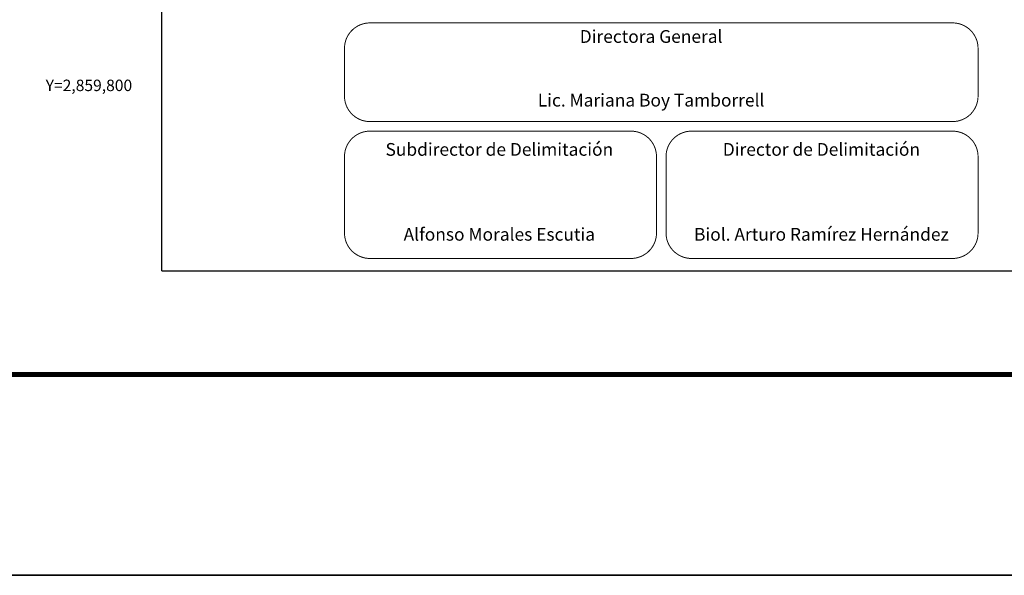
# Model space of a CAD drawing. Extents: x 465676 to 468076, y 2859646 to 2861446.
# Drawn here: x 467609 to 467918, y 2859646 to 2859821 of the extents above; entities that cross this region are included whole.
import ezdxf
from ezdxf.enums import TextEntityAlignment as Align

# ---------------------------------------------------------------- set-up
doc = ezdxf.new("R2010")
doc.units = 0
doc.header["$LTSCALE"] = 40
doc.linetypes.add('CENTRO1', pattern=[0.44, 0.2, -0.08, 0.08, -0.08])
doc.layers.add('CVL_RET_TX', color=2, linetype='Continuous')
doc.layers.add('Lomo', color=7, linetype='Continuous')
doc.styles.add('MONOTXT4', font='monotxt4.shx')
doc.styles.get("Standard").update_dxf_attribs({"font": 'arial.ttf'})

# ---------------------------------------------------------------- blocks, each defined once
blk = doc.blocks.new('ARQ_MARG')
at = {"layer": 'DEFPOINTS'}
blk.add_lwpolyline([(0, 0), (1, 0), (1, 1), (0, 1)], close=True, dxfattribs=at)

msp = doc.modelspace()

# ---------------------------------------------------------------- linework, layer by layer
at = {"layer": 'Lomo', "color": 0}
msp.add_line((467653.5, 2859741.85, -11.67), (467653.5, 2861339.48, -11.67), dxfattribs=at)
at = {"layer": 'Lomo', "color": 7}
msp.add_line((467653.5, 2859741.85, -9.35), (467967.78, 2859741.85, -9.35), dxfattribs=at)
msp.add_line((467653.5, 2859741.85, -9.35), (467967.78, 2859741.85, -9.35), dxfattribs=at)
at = {"layer": 'Lomo', "color": 255, "linetype": 'Continuous', "elevation": -9.35}
msp.add_lwpolyline([(465676.47, 2861446.23), (468076.47, 2861446.23), (468076.47, 2859646.23), (465676.47, 2859646.23)], close=True, dxfattribs=at)
at = {"layer": 'Lomo', "linetype": 'Continuous', "const_width": 0.3, "elevation": 10.65}
for points in [[(467710.85, 2859811.76, -0.414214), (467718.85, 2859819.76), (467901.85, 2859819.76, -0.414214), (467909.85, 2859811.76), (467909.85, 2859796.76, -0.414214), (467901.85, 2859788.76), (467718.85, 2859788.76, -0.414214), (467710.85, 2859796.76)], [(467710.85, 2859777.76, -0.414214), (467718.85, 2859785.76), (467800.85, 2859785.76, -0.414214), (467808.85, 2859777.76), (467808.85, 2859753.76, -0.414214), (467800.85, 2859745.76), (467718.85, 2859745.76, -0.414214), (467710.85, 2859753.76)], [(467811.85, 2859777.76, -0.414214), (467819.85, 2859785.76), (467901.85, 2859785.76, -0.414214), (467909.85, 2859777.76), (467909.85, 2859753.76, -0.414214), (467901.85, 2859745.76), (467819.85, 2859745.76, -0.414214), (467811.85, 2859753.76)]]:
    msp.add_lwpolyline(points, format="xyb", close=True, dxfattribs=at)
at = {"layer": 'Lomo', "color": 7, "linetype": 'Continuous', "const_width": 1.6, "elevation": -11.67}
msp.add_lwpolyline([(465741.43, 2859709.33), (467993.28, 2859709.33)], dxfattribs=at)

# ---------------------------------------------------------------- block references
at = {"layer": 'Lomo', "xscale": 2400, "yscale": 1800, "zscale": 2400}
msp.add_blockref('ARQ_MARG', (465676.47, 2859646.23, -9.35), dxfattribs=at)

# ---------------------------------------------------------------- texts
at = {"layer": 'CVL_RET_TX', "color": 0, "style": 'MONOTXT4'}
msp.add_text('Y=2,859,800', height=3.6, dxfattribs=at).set_placement((467644.16, 2859800.14), align=Align.MIDDLE_RIGHT)
at = {"layer": 'Lomo', "linetype": 'CENTRO1', "char_height": 4, "attachment_point": 2}
for s, insert, width in [('{\\fCentury Gothic|b0|i0|c0|p34;Directora General\\P\\P\\PLic. Mariana Boy Tamborrell}', (467807.16, 2859817.49, -9.35), 182.6342), ('{\\fCentury Gothic|b0|i0|c0|p34;Subdirector de Delimitación\\P\\P\\P\\PAlfonso Morales Escutia}', (467759.49, 2859782.02, -9.35), 90.248), ('{\\fCentury Gothic|b0|i0|c0|p34;Director de Delimitación\\P\\P\\P\\PBiol. Arturo Ramírez Hernández}', (467860.65, 2859782.02, -9.35), 90.248)]:
    msp.add_mtext(s, dxfattribs=dict(at, insert=insert, width=width))

doc.saveas('drawing.dxf')
